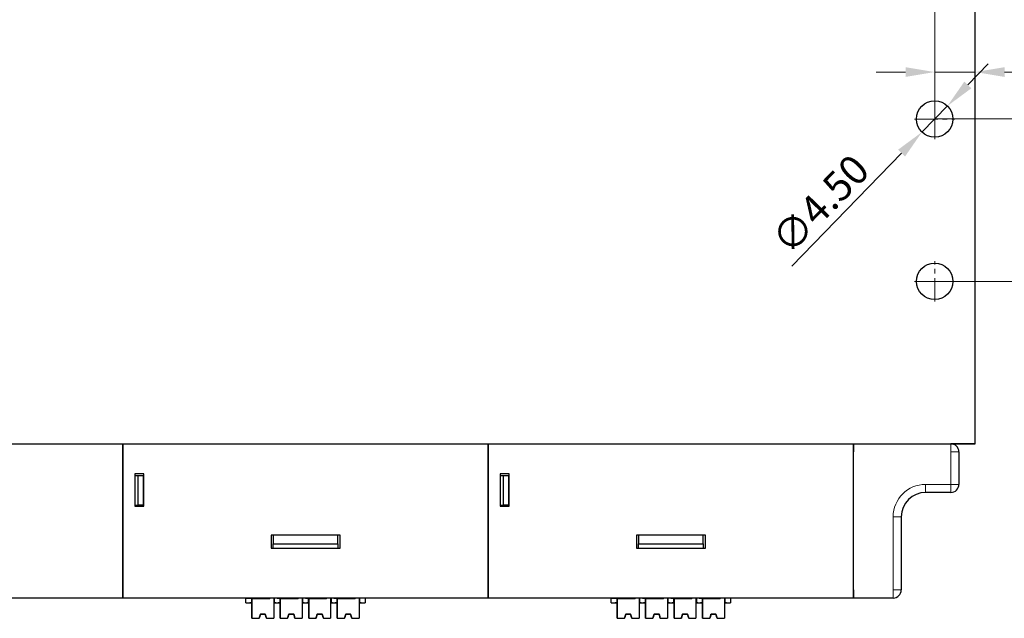
# Model space of a CAD drawing. Units: millimetres. Extents: x 6653 to 11272, y -4489 to -2911.
# Drawn here: x 7124 to 7246, y -4086 to -4012 of the extents above; entities that cross this region are included whole.
import ezdxf

# ---------------------------------------------------------------- set-up
doc = ezdxf.new("R2010")
doc.units = ezdxf.units.MM
doc.header["$MEASUREMENT"] = 0
doc.linetypes.add('CENTER', pattern=[2, 1.25, -0.25, 0.25, -0.25])
doc.layers.get('DEFPOINTS').update_dxf_attribs({"color": 252, "lineweight": 13})
doc.layers.add('11', color=7, linetype='Continuous', true_color=0xffffff)
doc.layers.add('12', color=7, linetype='Continuous', true_color=0xffffff)
doc.layers.add('center', color=1, linetype='CENTER', lineweight=9)
doc.layers.add('DIM', color=3, linetype='Continuous', lineweight=13)
doc.styles.get("Standard").update_dxf_attribs({"font": 'txt.shx', "bigfont": 'chineset.shx'})
doc.dimstyles.new('YanXiu', dxfattribs={"dimscale": 10, "dimtxt": 0.18, "dimasz": 0.18, "dimexe": 0.05, "dimexo": 0, "dimgap": 0.05, "dimtad": 1, "dimzin": 0, "dimdsep": 46, "dimtxsty": 'Standard', "dimcen": 0.05, "dimclrd": 256, "dimclre": 256, "dimclrt": 4, "dimazin": 0, "dimtfac": 1, "dimtmove": 0, "dimatfit": 3, "dimfxl": 0, "dimtolj": 1, "dimtzin": 0, "dimlwd": -1, "dimlwe": -1, "dimarcsym": 0})

# ---------------------------------------------------------------- blocks, each defined once
blk = doc.blocks.new('*D45')
at = {"layer": 'DEFPOINTS', "color": 0}
for p in [(7237.03, -4024.24), (7237.03, -4044.24), (7252.27, -4044.24)]:
    blk.add_point(p, dxfattribs=at)
at = {"layer": 'DIM'}
for p, q in [((7237.03, -4024.24), (7253.27, -4024.24)), ((7252.27, -4027.84), (7252.27, -4040.64)), ((7237.03, -4044.24), (7253.27, -4044.24))]:
    blk.add_line(p, q, dxfattribs=at)
for points in [[(7251.67, -4027.84), (7252.87, -4027.84), (7252.27, -4024.24)], [(7251.67, -4040.64), (7252.87, -4040.64), (7252.27, -4044.24)]]:
    blk.add_solid(points, dxfattribs=at)
at = {"layer": 'DIM', "color": 4, "insert": (7249.47, -4034.24), "char_height": 3.6, "attachment_point": 5, "rotation": 90}
blk.add_mtext('\\A1;20.00', dxfattribs=at)
blk = doc.blocks.new('*D46')
at = {"layer": 'DEFPOINTS', "color": 0}
for p in [(7242.03, -4018.46), (7242.03, -4018.46), (7237.03, -4024.24)]:
    blk.add_point(p, dxfattribs=at)
at = {"layer": 'DIM'}
for p, q in [((7237.03, -4024.24), (7237.03, -4017.46)), ((7242.03, -4018.46), (7242.03, -4017.46)), ((7233.43, -4018.46), (7229.83, -4018.46)), ((7237.03, -4018.46), (7242.03, -4018.46)), ((7245.63, -4018.46), (7260.83, -4018.46))]:
    blk.add_line(p, q, dxfattribs=at)
for points in [[(7233.43, -4017.86), (7233.43, -4019.06), (7237.03, -4018.46)], [(7245.63, -4017.86), (7245.63, -4019.06), (7242.03, -4018.46)]]:
    blk.add_solid(points, dxfattribs=at)
at = {"layer": 'DIM', "color": 4, "insert": (7255.03, -4015.66), "char_height": 3.6, "attachment_point": 5}
blk.add_mtext('\\A1;5.00', dxfattribs=at)
blk = doc.blocks.new('*D47')
at = {"layer": 'DEFPOINTS', "color": 0}
for p in [(7238.6, -4022.63), (7235.46, -4025.85)]:
    blk.add_point(p, dxfattribs=at)
at = {"layer": 'DIM'}
for p, q in [((7241.11, -4020.05), (7243.61, -4017.46)), ((7238.6, -4022.63), (7235.46, -4025.85)), ((7219.43, -4042.35), (7232.95, -4028.44))]:
    blk.add_line(p, q, dxfattribs=at)
for points in [[(7240.68, -4019.63), (7241.54, -4020.46), (7238.6, -4022.63)], [(7232.52, -4028.02), (7233.38, -4028.85), (7235.46, -4025.85)]]:
    blk.add_solid(points, dxfattribs=at)
at = {"layer": 'DIM', "color": 4, "insert": (7222.93, -4034.73), "char_height": 3.6, "attachment_point": 5, "rotation": 45.821}
blk.add_mtext('\\A1;∅4.50', dxfattribs=at)
blk = doc.blocks.new('*D48')
at = {"layer": 'DEFPOINTS', "color": 0}
for p in [(7237.03, -3969.82), (6796.03, -4024.24), (7237.03, -4024.24)]:
    blk.add_point(p, dxfattribs=at)
at = {"layer": 'DIM'}
for p, q in [((6796.03, -4024.24), (6796.03, -3968.82)), ((7237.03, -4024.24), (7237.03, -3968.82)), ((6799.63, -3969.82), (7233.43, -3969.82))]:
    blk.add_line(p, q, dxfattribs=at)
for points in [[(6799.63, -3969.22), (6799.63, -3970.42), (6796.03, -3969.82)], [(7233.43, -3969.22), (7233.43, -3970.42), (7237.03, -3969.82)]]:
    blk.add_solid(points, dxfattribs=at)
at = {"layer": 'DIM', "color": 4, "insert": (7016.53, -3967.02), "char_height": 3.6, "attachment_point": 5}
blk.add_mtext('\\A1;441.00', dxfattribs=at)

msp = doc.modelspace()

# ---------------------------------------------------------------- linework, layer by layer
at = {"layer": '11', "color": 7, "linetype": 'Continuous'}
for p, q in [((7242.029, -4064.241), (7242.029, -4004.241)), ((6957.019, -4064.241), (7242.029, -4064.241)), ((7137.019, -4065.241), (7137.019, -4064.241)), ((7137.019, -4064.241), (7137.019, -4065.241)), ((7137.019, -4065.241), (7137.019, -4080.089)), ((7137.019, -4080.089), (7137.019, -4065.241)), ((7182.019, -4065.241), (7182.019, -4064.241)), ((7182.019, -4064.241), (7182.019, -4065.241)), ((7182.019, -4065.241), (7182.019, -4080.089)), ((7182.019, -4080.089), (7182.019, -4065.241)), ((7227.019, -4065.241), (7227.019, -4064.241)), ((7227.019, -4064.241), (7239.01, -4064.241)), ((7227.019, -4064.241), (7227.019, -4065.241)), ((7227.019, -4082.241), (7227.019, -4065.241)), ((7227.019, -4080.089), (7227.019, -4065.241)), ((7242.029, -4064.241), (7239.006, -4064.241)), ((7240.01, -4065.241), (7240.01, -4069.241)), ((7139.619, -4067.947), (7138.519, -4067.947)), ((7138.519, -4067.947), (7138.519, -4071.947)), ((7138.519, -4068.147), (7138.919, -4068.147)), ((7138.919, -4068.147), (7139.519, -4068.147)), ((7138.919, -4071.791), (7138.919, -4068.147)), ((7139.519, -4068.147), (7139.519, -4071.791)), ((7139.619, -4071.947), (7139.619, -4067.947)), ((7184.619, -4067.947), (7183.519, -4067.947)), ((7183.519, -4067.947), (7183.519, -4071.947)), ((7183.519, -4068.147), (7183.919, -4068.147)), ((7183.919, -4068.147), (7184.519, -4068.147)), ((7183.919, -4071.791), (7183.919, -4068.147)), ((7184.519, -4068.147), (7184.519, -4071.791)), ((7184.619, -4071.947), (7184.619, -4067.947)), ((7239.01, -4070.241), (7235.91, -4070.241)), ((7138.519, -4071.791), (7138.919, -4071.791)), ((7138.519, -4071.947), (7139.619, -4071.947)), ((7139.519, -4071.791), (7138.919, -4071.791)), ((7183.519, -4071.791), (7183.919, -4071.791)), ((7183.519, -4071.947), (7184.619, -4071.947)), ((7184.519, -4071.791), (7183.919, -4071.791)), ((7232.91, -4073.241), (7232.91, -4082.241)), ((7155.276, -4075.489), (7155.276, -4077.089)), ((7163.776, -4075.489), (7155.276, -4075.489)), ((7155.526, -4075.489), (7155.526, -4076.589)), ((7163.526, -4076.589), (7163.526, -4075.489)), ((7163.776, -4077.089), (7163.776, -4075.489)), ((7200.276, -4075.489), (7200.276, -4077.089)), ((7208.776, -4075.489), (7200.276, -4075.489)), ((7200.526, -4075.489), (7200.526, -4076.589)), ((7208.526, -4076.589), (7208.526, -4075.489)), ((7208.776, -4077.089), (7208.776, -4075.489)), ((7155.276, -4077.089), (7163.776, -4077.089)), ((7155.526, -4076.589), (7163.526, -4076.589)), ((7155.526, -4077.089), (7155.526, -4076.589)), ((7163.526, -4076.589), (7163.526, -4077.089)), ((7200.276, -4077.089), (7208.776, -4077.089)), ((7200.526, -4076.589), (7208.526, -4076.589)), ((7200.526, -4077.089), (7200.526, -4076.589)), ((7208.526, -4076.589), (7208.526, -4077.089)), ((7137.019, -4080.089), (7137.019, -4080.072)), ((7137.019, -4080.072), (7137.019, -4080.089)), ((7137.019, -4082.241), (7137.019, -4080.089)), ((7137.019, -4080.089), (7137.019, -4082.241)), ((7182.019, -4080.089), (7182.019, -4080.072)), ((7182.019, -4080.072), (7182.019, -4080.089)), ((7182.019, -4082.241), (7182.019, -4080.089)), ((7182.019, -4080.089), (7182.019, -4082.241)), ((7227.019, -4080.089), (7227.019, -4080.072)), ((7227.019, -4082.241), (7227.019, -4080.089)), ((7137.019, -4082.241), (7137.019, -4083.241)), ((7137.019, -4083.241), (7137.019, -4082.241)), ((7182.019, -4082.241), (7182.019, -4083.241)), ((7182.019, -4083.241), (7182.019, -4082.241)), ((7227.019, -4083.241), (7227.019, -4082.241)), ((7227.019, -4082.241), (7227.019, -4083.241)), ((7227.019, -4083.241), (7002.019, -4083.241)), ((7152.169, -4083.241), (7152.169, -4083.241)), ((7152.169, -4083.241), (7152.871, -4083.241)), ((7152.169, -4083.841), (7152.169, -4083.241)), ((7152.871, -4083.241), (7153.292, -4083.241)), ((7152.871, -4083.241), (7152.871, -4083.841)), ((7152.921, -4084.142), (7152.921, -4083.241)), ((7152.921, -4083.342), (7152.921, -4083.241)), ((7155.121, -4083.34), (7152.921, -4083.341)), ((7152.921, -4083.341), (7152.922, -4085.741)), ((7152.921, -4083.341), (7152.921, -4083.342)), ((7155.121, -4083.34), (7155.121, -4083.241)), ((7155.121, -4083.34), (7155.121, -4083.241)), ((7155.621, -4083.241), (7155.622, -4085.74)), ((7155.671, -4083.241), (7155.671, -4083.84)), ((7155.671, -4083.841), (7155.671, -4083.241)), ((7156.017, -4083.241), (7156.017, -4083.241)), ((7156.017, -4083.241), (7156.371, -4083.241)), ((7156.371, -4083.241), (7156.792, -4083.241)), ((7156.371, -4083.241), (7156.371, -4083.841)), ((7156.421, -4083.342), (7156.421, -4083.241)), ((7156.421, -4084.142), (7156.421, -4083.241)), ((7158.621, -4083.34), (7156.421, -4083.341)), ((7156.421, -4083.341), (7156.422, -4085.741)), ((7156.421, -4083.341), (7156.421, -4083.342)), ((7158.621, -4083.34), (7158.621, -4083.241)), ((7158.621, -4083.34), (7158.621, -4083.241)), ((7159.121, -4083.241), (7159.122, -4085.74)), ((7159.171, -4083.241), (7159.171, -4083.84)), ((7159.171, -4083.841), (7159.171, -4083.241)), ((7159.517, -4083.241), (7159.517, -4083.241)), ((7159.517, -4083.241), (7159.871, -4083.241)), ((7159.871, -4083.241), (7159.871, -4083.841)), ((7159.871, -4083.241), (7160.292, -4083.241)), ((7159.921, -4084.142), (7159.921, -4083.241)), ((7159.921, -4083.342), (7159.921, -4083.241)), ((7162.121, -4083.34), (7159.921, -4083.341)), ((7159.921, -4083.341), (7159.922, -4085.741)), ((7159.921, -4083.341), (7159.921, -4083.342)), ((7162.121, -4083.34), (7162.121, -4083.241)), ((7162.121, -4083.34), (7162.121, -4083.241)), ((7162.621, -4083.241), (7162.622, -4085.74)), ((7162.671, -4083.841), (7162.671, -4083.241)), ((7162.671, -4083.241), (7162.671, -4083.84)), ((7163.017, -4083.241), (7163.371, -4083.241)), ((7163.017, -4083.241), (7163.017, -4083.241)), ((7163.371, -4083.241), (7163.371, -4083.841)), ((7163.371, -4083.241), (7163.792, -4083.241)), ((7163.421, -4083.342), (7163.421, -4083.241)), ((7163.421, -4084.142), (7163.421, -4083.241)), ((7165.621, -4083.34), (7163.421, -4083.341)), ((7163.421, -4083.341), (7163.422, -4085.741)), ((7163.421, -4083.341), (7163.421, -4083.342)), ((7165.621, -4083.34), (7165.621, -4083.241)), ((7165.621, -4083.34), (7165.621, -4083.241)), ((7166.121, -4083.241), (7166.122, -4085.74)), ((7166.171, -4083.241), (7166.171, -4083.84)), ((7166.171, -4083.841), (7166.171, -4083.241)), ((7166.869, -4083.241), (7166.869, -4083.84)), ((7197.169, -4083.241), (7197.169, -4083.241)), ((7197.169, -4083.241), (7197.871, -4083.241)), ((7197.169, -4083.841), (7197.169, -4083.241)), ((7197.871, -4083.241), (7198.292, -4083.241)), ((7197.871, -4083.241), (7197.871, -4083.841)), ((7197.921, -4084.142), (7197.921, -4083.241)), ((7197.921, -4083.342), (7197.921, -4083.241)), ((7200.121, -4083.34), (7197.921, -4083.341)), ((7197.921, -4083.341), (7197.922, -4085.741)), ((7197.921, -4083.341), (7197.921, -4083.342)), ((7200.121, -4083.34), (7200.121, -4083.241)), ((7200.121, -4083.34), (7200.121, -4083.241)), ((7200.621, -4083.241), (7200.622, -4085.74)), ((7200.671, -4083.241), (7200.671, -4083.84)), ((7200.671, -4083.841), (7200.671, -4083.241)), ((7201.017, -4083.241), (7201.017, -4083.241)), ((7201.017, -4083.241), (7201.371, -4083.241)), ((7201.371, -4083.241), (7201.792, -4083.241)), ((7201.371, -4083.241), (7201.371, -4083.841)), ((7201.421, -4083.342), (7201.421, -4083.241)), ((7201.421, -4084.142), (7201.421, -4083.241)), ((7203.621, -4083.34), (7201.421, -4083.341)), ((7201.421, -4083.341), (7201.422, -4085.741)), ((7201.421, -4083.341), (7201.421, -4083.342)), ((7203.621, -4083.34), (7203.621, -4083.241)), ((7203.621, -4083.34), (7203.621, -4083.241)), ((7204.121, -4083.241), (7204.122, -4085.74)), ((7204.171, -4083.241), (7204.171, -4083.84)), ((7204.171, -4083.841), (7204.171, -4083.241)), ((7204.517, -4083.241), (7204.517, -4083.241)), ((7204.517, -4083.241), (7204.871, -4083.241)), ((7204.871, -4083.241), (7204.871, -4083.841)), ((7204.871, -4083.241), (7205.292, -4083.241)), ((7204.921, -4084.142), (7204.921, -4083.241)), ((7204.921, -4083.342), (7204.921, -4083.241)), ((7207.121, -4083.34), (7204.921, -4083.341)), ((7204.921, -4083.341), (7204.922, -4085.741)), ((7204.921, -4083.341), (7204.921, -4083.342)), ((7207.121, -4083.34), (7207.121, -4083.241)), ((7207.121, -4083.34), (7207.121, -4083.241)), ((7207.621, -4083.241), (7207.622, -4085.74)), ((7207.671, -4083.841), (7207.671, -4083.241)), ((7207.671, -4083.241), (7207.671, -4083.84)), ((7208.017, -4083.241), (7208.371, -4083.241)), ((7208.017, -4083.241), (7208.017, -4083.241)), ((7208.371, -4083.241), (7208.371, -4083.841)), ((7208.371, -4083.241), (7208.792, -4083.241)), ((7208.421, -4083.342), (7208.421, -4083.241)), ((7208.421, -4084.142), (7208.421, -4083.241)), ((7210.621, -4083.34), (7208.421, -4083.341)), ((7208.421, -4083.341), (7208.422, -4085.741)), ((7208.421, -4083.341), (7208.421, -4083.342)), ((7210.621, -4083.34), (7210.621, -4083.241)), ((7210.621, -4083.34), (7210.621, -4083.241)), ((7211.121, -4083.241), (7211.122, -4085.74)), ((7211.171, -4083.241), (7211.171, -4083.84)), ((7211.171, -4083.841), (7211.171, -4083.241)), ((7211.869, -4083.241), (7211.869, -4083.84)), ((7231.91, -4083.241), (7227.019, -4083.241)), ((7152.169, -4083.841), (7152.871, -4083.841)), ((7152.169, -4083.841), (7152.169, -4083.843)), ((7152.169, -4083.843), (7152.82, -4083.843)), ((7152.82, -4083.842), (7152.82, -4083.843)), ((7152.871, -4083.842), (7152.871, -4083.841)), ((7152.921, -4083.842), (7152.871, -4083.842)), ((7152.921, -4084.542), (7152.921, -4084.142)), ((7152.922, -4085.742), (7152.921, -4084.542)), ((7155.671, -4083.841), (7155.621, -4083.841)), ((7155.671, -4083.84), (7156.017, -4083.84)), ((7155.671, -4083.84), (7155.671, -4083.841)), ((7155.722, -4083.842), (7155.722, -4083.841)), ((7155.722, -4083.842), (7156.017, -4083.842)), ((7156.017, -4083.841), (7156.017, -4083.84)), ((7156.017, -4083.841), (7156.371, -4083.841)), ((7156.017, -4083.841), (7156.017, -4083.843)), ((7156.017, -4083.843), (7156.32, -4083.843)), ((7156.32, -4083.842), (7156.32, -4083.843)), ((7156.371, -4083.842), (7156.371, -4083.841)), ((7156.421, -4083.842), (7156.371, -4083.842)), ((7156.421, -4084.542), (7156.421, -4084.142)), ((7156.422, -4085.742), (7156.421, -4084.542)), ((7159.171, -4083.841), (7159.121, -4083.841)), ((7159.171, -4083.84), (7159.171, -4083.841)), ((7159.171, -4083.84), (7159.517, -4083.84)), ((7159.222, -4083.842), (7159.222, -4083.841)), ((7159.222, -4083.842), (7159.517, -4083.842)), ((7159.517, -4083.841), (7159.517, -4083.84)), ((7159.517, -4083.841), (7159.871, -4083.841)), ((7159.517, -4083.841), (7159.517, -4083.843)), ((7159.517, -4083.843), (7159.82, -4083.843)), ((7159.82, -4083.842), (7159.82, -4083.843)), ((7159.871, -4083.842), (7159.871, -4083.841)), ((7159.921, -4083.842), (7159.871, -4083.842)), ((7159.921, -4084.542), (7159.921, -4084.142)), ((7159.922, -4085.742), (7159.921, -4084.542)), ((7162.671, -4083.841), (7162.621, -4083.841)), ((7162.671, -4083.84), (7162.671, -4083.841)), ((7162.671, -4083.84), (7163.017, -4083.84)), ((7162.722, -4083.842), (7162.722, -4083.841)), ((7162.722, -4083.842), (7163.017, -4083.842)), ((7163.017, -4083.841), (7163.017, -4083.84)), ((7163.017, -4083.841), (7163.371, -4083.841)), ((7163.017, -4083.841), (7163.017, -4083.843)), ((7163.017, -4083.843), (7163.32, -4083.843)), ((7163.32, -4083.842), (7163.32, -4083.843)), ((7163.371, -4083.842), (7163.371, -4083.841)), ((7163.421, -4083.842), (7163.371, -4083.842)), ((7163.421, -4084.542), (7163.421, -4084.142)), ((7163.422, -4085.742), (7163.421, -4084.542)), ((7166.171, -4083.841), (7166.121, -4083.841)), ((7166.171, -4083.84), (7166.171, -4083.841)), ((7166.171, -4083.84), (7166.869, -4083.84)), ((7166.222, -4083.842), (7166.222, -4083.841)), ((7166.222, -4083.842), (7166.869, -4083.842)), ((7166.869, -4083.84), (7166.869, -4083.842)), ((7197.169, -4083.841), (7197.871, -4083.841)), ((7197.169, -4083.841), (7197.169, -4083.843)), ((7197.169, -4083.843), (7197.82, -4083.843)), ((7197.82, -4083.842), (7197.82, -4083.843)), ((7197.871, -4083.842), (7197.871, -4083.841)), ((7197.921, -4083.842), (7197.871, -4083.842)), ((7197.921, -4084.542), (7197.921, -4084.142)), ((7197.922, -4085.742), (7197.921, -4084.542)), ((7200.671, -4083.841), (7200.621, -4083.841)), ((7200.671, -4083.84), (7201.017, -4083.84)), ((7200.671, -4083.84), (7200.671, -4083.841)), ((7200.722, -4083.842), (7200.722, -4083.841)), ((7200.722, -4083.842), (7201.017, -4083.842)), ((7201.017, -4083.841), (7201.017, -4083.84)), ((7201.017, -4083.841), (7201.371, -4083.841)), ((7201.017, -4083.841), (7201.017, -4083.843)), ((7201.017, -4083.843), (7201.32, -4083.843)), ((7201.32, -4083.842), (7201.32, -4083.843)), ((7201.371, -4083.842), (7201.371, -4083.841)), ((7201.421, -4083.842), (7201.371, -4083.842)), ((7201.421, -4084.542), (7201.421, -4084.142)), ((7201.422, -4085.742), (7201.421, -4084.542)), ((7204.171, -4083.841), (7204.121, -4083.841)), ((7204.171, -4083.84), (7204.171, -4083.841)), ((7204.171, -4083.84), (7204.517, -4083.84)), ((7204.222, -4083.842), (7204.222, -4083.841)), ((7204.222, -4083.842), (7204.517, -4083.842)), ((7204.517, -4083.841), (7204.517, -4083.84)), ((7204.517, -4083.841), (7204.871, -4083.841)), ((7204.517, -4083.841), (7204.517, -4083.843)), ((7204.517, -4083.843), (7204.82, -4083.843)), ((7204.82, -4083.842), (7204.82, -4083.843)), ((7204.871, -4083.842), (7204.871, -4083.841)), ((7204.921, -4083.842), (7204.871, -4083.842)), ((7204.921, -4084.542), (7204.921, -4084.142)), ((7204.922, -4085.742), (7204.921, -4084.542)), ((7207.671, -4083.841), (7207.621, -4083.841)), ((7207.671, -4083.84), (7207.671, -4083.841)), ((7207.671, -4083.84), (7208.017, -4083.84)), ((7207.722, -4083.842), (7207.722, -4083.841)), ((7207.722, -4083.842), (7208.017, -4083.842)), ((7208.017, -4083.841), (7208.017, -4083.84)), ((7208.017, -4083.841), (7208.371, -4083.841)), ((7208.017, -4083.841), (7208.017, -4083.843)), ((7208.017, -4083.843), (7208.32, -4083.843)), ((7208.32, -4083.842), (7208.32, -4083.843)), ((7208.371, -4083.842), (7208.371, -4083.841)), ((7208.421, -4083.842), (7208.371, -4083.842)), ((7208.421, -4084.542), (7208.421, -4084.142)), ((7208.422, -4085.742), (7208.421, -4084.542)), ((7211.171, -4083.841), (7211.121, -4083.841)), ((7211.171, -4083.84), (7211.171, -4083.841)), ((7211.171, -4083.84), (7211.869, -4083.84)), ((7211.222, -4083.842), (7211.222, -4083.841)), ((7211.222, -4083.842), (7211.869, -4083.842)), ((7211.869, -4083.84), (7211.869, -4083.842)), ((7152.922, -4085.241), (7152.922, -4085.242)), ((7152.922, -4085.741), (7152.922, -4085.241)), ((7152.922, -4085.242), (7152.922, -4085.742)), ((7152.922, -4085.741), (7153.822, -4085.741)), ((7152.922, -4085.742), (7153.803, -4085.741)), ((7152.922, -4085.741), (7153.803, -4085.741)), ((7152.922, -4085.741), (7152.922, -4085.741)), ((7152.922, -4085.742), (7153.822, -4085.742)), ((7152.922, -4085.742), (7152.922, -4085.742)), ((7153.972, -4085.241), (7153.822, -4085.741)), ((7153.822, -4085.742), (7153.972, -4085.242)), ((7153.822, -4085.741), (7153.822, -4085.742)), ((7153.822, -4085.741), (7153.822, -4085.741)), ((7153.972, -4085.242), (7153.972, -4085.241)), ((7153.972, -4085.241), (7154.572, -4085.241)), ((7153.972, -4085.242), (7154.572, -4085.241)), ((7153.972, -4085.241), (7153.972, -4085.241)), ((7154.572, -4085.241), (7154.572, -4085.241)), ((7154.722, -4085.741), (7154.572, -4085.241)), ((7154.572, -4085.241), (7154.572, -4085.241)), ((7154.572, -4085.241), (7154.722, -4085.741)), ((7154.722, -4085.741), (7155.622, -4085.74)), ((7154.722, -4085.741), (7154.722, -4085.741)), ((7154.722, -4085.741), (7155.622, -4085.741)), ((7154.722, -4085.741), (7154.722, -4085.741)), ((7154.741, -4085.741), (7155.622, -4085.74)), ((7154.741, -4085.741), (7155.622, -4085.741)), ((7155.622, -4085.741), (7155.622, -4085.74)), ((7155.622, -4085.74), (7155.622, -4085.74)), ((7155.622, -4085.741), (7155.622, -4085.741)), ((7156.422, -4085.241), (7156.422, -4085.242)), ((7156.422, -4085.741), (7156.422, -4085.241)), ((7156.422, -4085.242), (7156.422, -4085.742)), ((7156.422, -4085.741), (7157.322, -4085.741)), ((7156.422, -4085.741), (7157.303, -4085.741)), ((7156.422, -4085.742), (7157.303, -4085.741)), ((7156.422, -4085.741), (7156.422, -4085.741)), ((7156.422, -4085.742), (7157.322, -4085.742)), ((7156.422, -4085.742), (7156.422, -4085.742)), ((7157.472, -4085.241), (7157.322, -4085.741)), ((7157.322, -4085.742), (7157.472, -4085.242)), ((7157.322, -4085.741), (7157.322, -4085.742)), ((7157.322, -4085.741), (7157.322, -4085.741)), ((7157.472, -4085.242), (7158.072, -4085.241)), ((7157.472, -4085.242), (7157.472, -4085.241)), ((7157.472, -4085.241), (7158.072, -4085.241)), ((7157.472, -4085.241), (7157.472, -4085.241)), ((7158.072, -4085.241), (7158.072, -4085.241)), ((7158.072, -4085.241), (7158.072, -4085.241)), ((7158.222, -4085.741), (7158.072, -4085.241)), ((7158.072, -4085.241), (7158.222, -4085.741)), ((7158.222, -4085.741), (7159.122, -4085.74)), ((7158.222, -4085.741), (7158.222, -4085.741)), ((7158.222, -4085.741), (7159.122, -4085.741)), ((7158.222, -4085.741), (7158.222, -4085.741)), ((7158.241, -4085.741), (7159.122, -4085.74)), ((7158.241, -4085.741), (7159.122, -4085.741)), ((7159.122, -4085.74), (7159.122, -4085.74)), ((7159.122, -4085.741), (7159.122, -4085.74)), ((7159.122, -4085.741), (7159.122, -4085.741)), ((7159.922, -4085.241), (7159.922, -4085.242)), ((7159.922, -4085.741), (7159.922, -4085.241)), ((7159.922, -4085.242), (7159.922, -4085.742)), ((7159.922, -4085.742), (7160.803, -4085.741)), ((7159.922, -4085.741), (7159.922, -4085.741)), ((7159.922, -4085.741), (7160.822, -4085.741)), ((7159.922, -4085.741), (7160.803, -4085.741)), ((7159.922, -4085.742), (7160.822, -4085.742)), ((7159.922, -4085.742), (7159.922, -4085.742)), ((7160.972, -4085.241), (7160.822, -4085.741)), ((7160.822, -4085.742), (7160.972, -4085.242)), ((7160.822, -4085.741), (7160.822, -4085.741)), ((7160.822, -4085.741), (7160.822, -4085.742)), ((7160.972, -4085.241), (7160.972, -4085.241)), ((7160.972, -4085.241), (7161.572, -4085.241)), ((7160.972, -4085.242), (7161.572, -4085.241)), ((7160.972, -4085.242), (7160.972, -4085.241)), ((7161.572, -4085.241), (7161.572, -4085.241)), ((7161.572, -4085.241), (7161.572, -4085.241)), ((7161.722, -4085.741), (7161.572, -4085.241)), ((7161.572, -4085.241), (7161.722, -4085.741)), ((7161.722, -4085.741), (7162.622, -4085.74)), ((7161.722, -4085.741), (7161.722, -4085.741)), ((7161.722, -4085.741), (7161.722, -4085.741)), ((7161.722, -4085.741), (7162.622, -4085.741)), ((7161.741, -4085.741), (7162.622, -4085.74)), ((7161.741, -4085.741), (7162.622, -4085.741)), ((7162.622, -4085.74), (7162.622, -4085.74)), ((7162.622, -4085.741), (7162.622, -4085.74)), ((7162.622, -4085.741), (7162.622, -4085.741)), ((7163.422, -4085.741), (7163.422, -4085.241)), ((7163.422, -4085.241), (7163.422, -4085.242)), ((7163.422, -4085.242), (7163.422, -4085.742)), ((7163.422, -4085.741), (7164.322, -4085.741)), ((7163.422, -4085.741), (7164.303, -4085.741)), ((7163.422, -4085.742), (7164.303, -4085.741)), ((7163.422, -4085.741), (7163.422, -4085.741)), ((7163.422, -4085.742), (7163.422, -4085.742)), ((7163.422, -4085.742), (7164.322, -4085.742)), ((7164.472, -4085.241), (7164.322, -4085.741)), ((7164.322, -4085.742), (7164.472, -4085.242)), ((7164.322, -4085.741), (7164.322, -4085.742)), ((7164.322, -4085.741), (7164.322, -4085.741)), ((7164.472, -4085.242), (7165.072, -4085.241)), ((7164.472, -4085.242), (7164.472, -4085.241)), ((7164.472, -4085.241), (7165.072, -4085.241)), ((7164.472, -4085.241), (7164.472, -4085.241)), ((7165.072, -4085.241), (7165.072, -4085.241)), ((7165.222, -4085.741), (7165.072, -4085.241)), ((7165.072, -4085.241), (7165.222, -4085.741)), ((7165.072, -4085.241), (7165.072, -4085.241)), ((7165.222, -4085.741), (7166.122, -4085.74)), ((7165.222, -4085.741), (7166.122, -4085.741)), ((7165.222, -4085.741), (7165.222, -4085.741)), ((7165.222, -4085.741), (7165.222, -4085.741)), ((7165.241, -4085.741), (7166.122, -4085.74)), ((7165.241, -4085.741), (7166.122, -4085.741)), ((7166.122, -4085.74), (7166.122, -4085.74)), ((7166.122, -4085.741), (7166.122, -4085.74)), ((7166.122, -4085.741), (7166.122, -4085.741)), ((7197.922, -4085.241), (7197.922, -4085.242)), ((7197.922, -4085.741), (7197.922, -4085.241)), ((7197.922, -4085.242), (7197.922, -4085.742)), ((7197.922, -4085.741), (7198.822, -4085.741)), ((7197.922, -4085.742), (7198.803, -4085.741)), ((7197.922, -4085.741), (7198.803, -4085.741)), ((7197.922, -4085.741), (7197.922, -4085.741)), ((7197.922, -4085.742), (7198.822, -4085.742)), ((7197.922, -4085.742), (7197.922, -4085.742)), ((7198.972, -4085.241), (7198.822, -4085.741)), ((7198.822, -4085.742), (7198.972, -4085.242)), ((7198.822, -4085.741), (7198.822, -4085.742)), ((7198.822, -4085.741), (7198.822, -4085.741)), ((7198.972, -4085.242), (7198.972, -4085.241)), ((7198.972, -4085.241), (7199.572, -4085.241)), ((7198.972, -4085.242), (7199.572, -4085.241)), ((7198.972, -4085.241), (7198.972, -4085.241)), ((7199.572, -4085.241), (7199.572, -4085.241)), ((7199.722, -4085.741), (7199.572, -4085.241)), ((7199.572, -4085.241), (7199.572, -4085.241)), ((7199.572, -4085.241), (7199.722, -4085.741)), ((7199.722, -4085.741), (7200.622, -4085.74)), ((7199.722, -4085.741), (7199.722, -4085.741)), ((7199.722, -4085.741), (7200.622, -4085.741)), ((7199.722, -4085.741), (7199.722, -4085.741)), ((7199.741, -4085.741), (7200.622, -4085.74)), ((7199.741, -4085.741), (7200.622, -4085.741)), ((7200.622, -4085.741), (7200.622, -4085.74)), ((7200.622, -4085.74), (7200.622, -4085.74)), ((7200.622, -4085.741), (7200.622, -4085.741)), ((7201.422, -4085.241), (7201.422, -4085.242)), ((7201.422, -4085.741), (7201.422, -4085.241)), ((7201.422, -4085.242), (7201.422, -4085.742)), ((7201.422, -4085.741), (7202.322, -4085.741)), ((7201.422, -4085.741), (7202.303, -4085.741)), ((7201.422, -4085.742), (7202.303, -4085.741)), ((7201.422, -4085.741), (7201.422, -4085.741)), ((7201.422, -4085.742), (7202.322, -4085.742)), ((7201.422, -4085.742), (7201.422, -4085.742)), ((7202.472, -4085.241), (7202.322, -4085.741)), ((7202.322, -4085.742), (7202.472, -4085.242)), ((7202.322, -4085.741), (7202.322, -4085.742)), ((7202.322, -4085.741), (7202.322, -4085.741)), ((7202.472, -4085.242), (7203.072, -4085.241)), ((7202.472, -4085.242), (7202.472, -4085.241)), ((7202.472, -4085.241), (7203.072, -4085.241)), ((7202.472, -4085.241), (7202.472, -4085.241)), ((7203.072, -4085.241), (7203.072, -4085.241)), ((7203.072, -4085.241), (7203.072, -4085.241)), ((7203.222, -4085.741), (7203.072, -4085.241)), ((7203.072, -4085.241), (7203.222, -4085.741)), ((7203.222, -4085.741), (7204.122, -4085.74)), ((7203.222, -4085.741), (7203.222, -4085.741)), ((7203.222, -4085.741), (7204.122, -4085.741)), ((7203.222, -4085.741), (7203.222, -4085.741)), ((7203.241, -4085.741), (7204.122, -4085.74)), ((7203.241, -4085.741), (7204.122, -4085.741)), ((7204.122, -4085.74), (7204.122, -4085.74)), ((7204.122, -4085.741), (7204.122, -4085.74)), ((7204.122, -4085.741), (7204.122, -4085.741)), ((7204.922, -4085.241), (7204.922, -4085.242)), ((7204.922, -4085.741), (7204.922, -4085.241)), ((7204.922, -4085.242), (7204.922, -4085.742)), ((7204.922, -4085.742), (7205.803, -4085.741)), ((7204.922, -4085.741), (7204.922, -4085.741)), ((7204.922, -4085.741), (7205.822, -4085.741)), ((7204.922, -4085.741), (7205.803, -4085.741)), ((7204.922, -4085.742), (7205.822, -4085.742)), ((7204.922, -4085.742), (7204.922, -4085.742)), ((7205.972, -4085.241), (7205.822, -4085.741)), ((7205.822, -4085.742), (7205.972, -4085.242)), ((7205.822, -4085.741), (7205.822, -4085.741)), ((7205.822, -4085.741), (7205.822, -4085.742)), ((7205.972, -4085.241), (7205.972, -4085.241)), ((7205.972, -4085.241), (7206.572, -4085.241)), ((7205.972, -4085.242), (7206.572, -4085.241)), ((7205.972, -4085.242), (7205.972, -4085.241)), ((7206.572, -4085.241), (7206.572, -4085.241)), ((7206.572, -4085.241), (7206.572, -4085.241)), ((7206.722, -4085.741), (7206.572, -4085.241)), ((7206.572, -4085.241), (7206.722, -4085.741)), ((7206.722, -4085.741), (7207.622, -4085.74)), ((7206.722, -4085.741), (7206.722, -4085.741)), ((7206.722, -4085.741), (7206.722, -4085.741)), ((7206.722, -4085.741), (7207.622, -4085.741)), ((7206.741, -4085.741), (7207.622, -4085.74)), ((7206.741, -4085.741), (7207.622, -4085.741)), ((7207.622, -4085.74), (7207.622, -4085.74)), ((7207.622, -4085.741), (7207.622, -4085.74)), ((7207.622, -4085.741), (7207.622, -4085.741)), ((7208.422, -4085.741), (7208.422, -4085.241)), ((7208.422, -4085.241), (7208.422, -4085.242)), ((7208.422, -4085.242), (7208.422, -4085.742)), ((7208.422, -4085.741), (7209.322, -4085.741)), ((7208.422, -4085.741), (7209.303, -4085.741)), ((7208.422, -4085.742), (7209.303, -4085.741)), ((7208.422, -4085.741), (7208.422, -4085.741)), ((7208.422, -4085.742), (7208.422, -4085.742)), ((7208.422, -4085.742), (7209.322, -4085.742)), ((7209.472, -4085.241), (7209.322, -4085.741)), ((7209.322, -4085.742), (7209.472, -4085.242)), ((7209.322, -4085.741), (7209.322, -4085.742)), ((7209.322, -4085.741), (7209.322, -4085.741)), ((7209.472, -4085.242), (7210.072, -4085.241)), ((7209.472, -4085.242), (7209.472, -4085.241)), ((7209.472, -4085.241), (7210.072, -4085.241)), ((7209.472, -4085.241), (7209.472, -4085.241)), ((7210.072, -4085.241), (7210.072, -4085.241)), ((7210.222, -4085.741), (7210.072, -4085.241)), ((7210.072, -4085.241), (7210.222, -4085.741)), ((7210.072, -4085.241), (7210.072, -4085.241)), ((7210.222, -4085.741), (7211.122, -4085.74)), ((7210.222, -4085.741), (7211.122, -4085.741)), ((7210.222, -4085.741), (7210.222, -4085.741)), ((7210.222, -4085.741), (7210.222, -4085.741)), ((7210.241, -4085.741), (7211.122, -4085.74)), ((7210.241, -4085.741), (7211.122, -4085.741)), ((7211.122, -4085.74), (7211.122, -4085.74)), ((7211.122, -4085.741), (7211.122, -4085.74)), ((7211.122, -4085.741), (7211.122, -4085.741))]:
    msp.add_line(p, q, dxfattribs=at)
at = {"layer": '11', "color": 7, "linetype": 'Continuous', "lineweight": 5}
for p, q in [((7239.01, -4065.241), (7239.01, -4064.241)), ((7240.01, -4065.241), (7239.01, -4065.241)), ((7239.01, -4069.241), (7239.01, -4065.241)), ((7235.91, -4069.241), (7235.91, -4070.241)), ((7235.91, -4069.241), (7239.01, -4069.241)), ((7239.01, -4070.241), (7239.01, -4069.241)), ((7240.01, -4069.241), (7239.01, -4069.241)), ((7231.91, -4073.241), (7232.91, -4073.241)), ((7231.91, -4082.241), (7231.91, -4073.241)), ((7231.91, -4082.241), (7232.91, -4082.241)), ((7231.91, -4083.241), (7231.91, -4082.241)), ((7154.272, -4085.241), (7154.272, -4085.241)), ((7157.772, -4085.241), (7157.772, -4085.241)), ((7161.272, -4085.241), (7161.272, -4085.241)), ((7164.772, -4085.241), (7164.772, -4085.241)), ((7199.272, -4085.241), (7199.272, -4085.241)), ((7202.772, -4085.241), (7202.772, -4085.241)), ((7206.272, -4085.241), (7206.272, -4085.241)), ((7209.772, -4085.241), (7209.772, -4085.241))]:
    msp.add_line(p, q, dxfattribs=at)
at = {"layer": '11', "color": 7, "linetype": 'Continuous'}
for centre, radius, start, end in [((7239.01, -4065.241), 1, 0, 90), ((7235.91, -4073.241), 3, 90, 180), ((7239.01, -4069.241), 1, 270, 0), ((7231.91, -4082.241), 1, 270, 0)]:
    msp.add_arc(centre, radius, start, end, dxfattribs=at)
at = {"layer": '11', "color": 7, "linetype": 'Continuous', "lineweight": 5, "extrusion": (0, 0, -1)}
msp.add_arc((-7235.91, -4073.241), 4, 0, 90, dxfattribs=at)
at = {"layer": '11', "color": 7, "linetype": 'Continuous'}
for centre, major_axis, ratio, start_param, end_param in [((7156.441, -4083.842), (3.77, 0.001), 0.0003294, 2.775371, 3.4238397), ((7152.101, -4083.843), (3.77, 0.001), 0.0003294, 6.000938, 6.6494068), ((7159.941, -4083.842), (3.77, 0.001), 0.0003294, 2.775371, 3.4238397), ((7155.601, -4083.843), (3.77, 0.001), 0.0003294, 6.000938, 6.6494068), ((7163.441, -4083.842), (3.77, 0.001), 0.0003294, 2.775371, 3.4238397), ((7159.101, -4083.843), (3.77, 0.001), 0.0003294, 6.000938, 6.6494068), ((7166.941, -4083.842), (3.77, 0.001), 0.0003294, 2.775371, 3.4238397), ((7162.601, -4083.843), (3.77, 0.001), 0.0003294, 6.000938, 6.6494068), ((7201.441, -4083.842), (3.77, 0.001), 0.0003294, 2.775371, 3.4238397), ((7197.101, -4083.843), (3.77, 0.001), 0.0003294, 6.000938, 6.6494068), ((7204.941, -4083.842), (3.77, 0.001), 0.0003294, 2.775371, 3.4238397), ((7200.601, -4083.843), (3.77, 0.001), 0.0003294, 6.000938, 6.6494068), ((7208.441, -4083.842), (3.77, 0.001), 0.0003294, 2.775371, 3.4238397), ((7204.101, -4083.843), (3.77, 0.001), 0.0003294, 6.000938, 6.6494068), ((7211.941, -4083.842), (3.77, 0.001), 0.0003294, 2.775371, 3.4238397), ((7207.601, -4083.843), (3.77, 0.001), 0.0003294, 6.000938, 6.6494068), ((7154.272, -4085.741), (0.65, 0), 0.0003294, 3.9062747, 3.9477067), ((7154.272, -4085.741), (0.65, 0), 0.0003294, 2.3354784, 2.3769104), ((7154.271, -4084.241), (0.649, 2.167), 0.0000272, 3.9476078, 4.2325544), ((7154.271, -4084.241), (0.649, 2.167), 0.0000272, 2.0504422, 2.3353921), ((7154.272, -4085.241), (0.65, 0), 0.0003294, 1.5707962, 2.0505231), ((7154.272, -4085.241), (0.65, 0), 0.0003294, 4.2326602, 4.7123889), ((7154.272, -4085.241), (0.65, 0), 0.0003294, 1.0910676, 1.5707962), ((7154.272, -4085.241), (0.65, 0), 0.0003294, 4.7123904, 5.1921175), ((7154.271, -4084.241), (0.651, -2.167), 0.0000272, 0.8061973, 1.0911444), ((7154.271, -4084.241), (0.651, -2.166), 0.0000272, 5.1922172, 5.4771666), ((7154.272, -4085.741), (0.65, 0), 0.0003294, 5.477071, 5.518503), ((7154.272, -4085.741), (0.65, 0), 0.0003294, 0.7646821, 0.806114), ((7157.772, -4085.741), (0.65, 0), 0.0003294, 3.9062747, 3.9477067), ((7157.772, -4085.741), (0.65, 0), 0.0003294, 2.3354784, 2.3769104), ((7157.771, -4084.241), (0.649, 2.167), 0.0000272, 3.9476078, 4.2325544), ((7157.771, -4084.241), (0.649, 2.167), 0.0000272, 2.0504422, 2.3353921), ((7157.772, -4085.241), (0.65, 0), 0.0003294, 1.5707962, 2.0505231), ((7157.772, -4085.241), (0.65, 0), 0.0003294, 4.2326602, 4.7123889), ((7157.772, -4085.241), (0.65, 0), 0.0003294, 1.0910676, 1.5707962), ((7157.772, -4085.241), (0.65, 0), 0.0003294, 4.7123904, 5.1921175), ((7157.771, -4084.241), (0.651, -2.166), 0.0000272, 5.1922172, 5.4771666), ((7157.771, -4084.241), (0.651, -2.167), 0.0000272, 0.8061973, 1.0911444), ((7157.772, -4085.741), (0.65, 0), 0.0003294, 5.477071, 5.518503), ((7157.772, -4085.741), (0.65, 0), 0.0003294, 0.7646821, 0.806114), ((7161.272, -4085.741), (0.65, 0), 0.0003294, 3.9062747, 3.9477067), ((7161.272, -4085.741), (0.65, 0), 0.0003294, 2.3354784, 2.3769104), ((7161.271, -4084.241), (0.649, 2.167), 0.0000272, 3.947611, 4.2325603), ((7161.271, -4084.241), (0.649, 2.167), 0.0000272, 2.0504422, 2.3353921), ((7161.272, -4085.241), (0.65, 0), 0.0003294, 1.5707962, 2.0505231), ((7161.272, -4085.241), (0.65, 0), 0.0003294, 4.2326602, 4.7123889), ((7161.272, -4085.241), (0.65, 0), 0.0003294, 1.0910676, 1.5707962), ((7161.272, -4085.241), (0.65, 0), 0.0003294, 4.7123904, 5.1921175), ((7161.271, -4084.241), (0.651, -2.167), 0.0000272, 0.806198, 1.0911459), ((7161.271, -4084.241), (0.651, -2.166), 0.0000272, 5.1922063, 5.4771609), ((7161.272, -4085.741), (0.65, 0), 0.0003294, 5.477071, 5.518503), ((7161.272, -4085.741), (0.65, 0), 0.0003294, 0.7646821, 0.806114), ((7164.772, -4085.741), (0.65, 0), 0.0003294, 3.9062747, 3.9477067), ((7164.772, -4085.741), (0.65, 0), 0.0003294, 2.3354784, 2.3769104), ((7164.771, -4084.241), (0.649, 2.167), 0.0000272, 2.0504422, 2.3353921), ((7164.771, -4084.241), (0.649, 2.167), 0.0000272, 3.947611, 4.2325603), ((7164.772, -4085.241), (0.65, 0), 0.0003294, 4.2326602, 4.7123889), ((7164.772, -4085.241), (0.65, 0), 0.0003294, 1.5707962, 2.0505231), ((7164.772, -4085.241), (0.65, 0), 0.0003294, 4.7123904, 5.1921175), ((7164.772, -4085.241), (0.65, 0), 0.0003294, 1.0910676, 1.5707962), ((7164.771, -4084.241), (0.651, -2.166), 0.0000272, 5.1922063, 5.4771609), ((7164.771, -4084.241), (0.651, -2.167), 0.0000272, 0.806198, 1.0911459), ((7164.772, -4085.741), (0.65, 0), 0.0003294, 0.7646821, 0.806114), ((7164.772, -4085.741), (0.65, 0), 0.0003294, 5.477071, 5.518503), ((7199.272, -4085.741), (0.65, 0), 0.0003294, 3.9062747, 3.9477067), ((7199.272, -4085.741), (0.65, 0), 0.0003294, 2.3354784, 2.3769104), ((7199.271, -4084.241), (0.649, 2.167), 0.0000272, 3.9476078, 4.2325544), ((7199.271, -4084.241), (0.649, 2.167), 0.0000272, 2.0504422, 2.3353921), ((7199.272, -4085.241), (0.65, 0), 0.0003294, 1.5707962, 2.0505231), ((7199.272, -4085.241), (0.65, 0), 0.0003294, 4.2326602, 4.7123889), ((7199.272, -4085.241), (0.65, 0), 0.0003294, 1.0910676, 1.5707962), ((7199.272, -4085.241), (0.65, 0), 0.0003294, 4.7123904, 5.1921175), ((7199.271, -4084.241), (0.651, -2.167), 0.0000272, 0.8061973, 1.0911444), ((7199.271, -4084.241), (0.651, -2.166), 0.0000272, 5.1922172, 5.4771666), ((7199.272, -4085.741), (0.65, 0), 0.0003294, 5.477071, 5.518503), ((7199.272, -4085.741), (0.65, 0), 0.0003294, 0.7646821, 0.806114), ((7202.772, -4085.741), (0.65, 0), 0.0003294, 3.9062747, 3.9477067), ((7202.772, -4085.741), (0.65, 0), 0.0003294, 2.3354784, 2.3769104), ((7202.771, -4084.241), (0.649, 2.167), 0.0000272, 3.9476078, 4.2325544), ((7202.771, -4084.241), (0.649, 2.167), 0.0000272, 2.0504422, 2.3353921), ((7202.772, -4085.241), (0.65, 0), 0.0003294, 1.5707962, 2.0505231), ((7202.772, -4085.241), (0.65, 0), 0.0003294, 4.2326602, 4.7123889), ((7202.772, -4085.241), (0.65, 0), 0.0003294, 1.0910676, 1.5707962), ((7202.772, -4085.241), (0.65, 0), 0.0003294, 4.7123904, 5.1921175), ((7202.771, -4084.241), (0.651, -2.166), 0.0000272, 5.1922172, 5.4771666), ((7202.771, -4084.241), (0.651, -2.167), 0.0000272, 0.8061973, 1.0911444), ((7202.772, -4085.741), (0.65, 0), 0.0003294, 5.477071, 5.518503), ((7202.772, -4085.741), (0.65, 0), 0.0003294, 0.7646821, 0.806114), ((7206.272, -4085.741), (0.65, 0), 0.0003294, 3.9062747, 3.9477067), ((7206.272, -4085.741), (0.65, 0), 0.0003294, 2.3354784, 2.3769104), ((7206.271, -4084.241), (0.649, 2.167), 0.0000272, 3.947611, 4.2325603), ((7206.271, -4084.241), (0.649, 2.167), 0.0000272, 2.0504422, 2.3353921), ((7206.272, -4085.241), (0.65, 0), 0.0003294, 1.5707962, 2.0505231), ((7206.272, -4085.241), (0.65, 0), 0.0003294, 4.2326602, 4.7123889), ((7206.272, -4085.241), (0.65, 0), 0.0003294, 1.0910676, 1.5707962), ((7206.272, -4085.241), (0.65, 0), 0.0003294, 4.7123904, 5.1921175), ((7206.271, -4084.241), (0.651, -2.167), 0.0000272, 0.806198, 1.0911459), ((7206.271, -4084.241), (0.651, -2.166), 0.0000272, 5.1922063, 5.4771609), ((7206.272, -4085.741), (0.65, 0), 0.0003294, 5.477071, 5.518503), ((7206.272, -4085.741), (0.65, 0), 0.0003294, 0.7646821, 0.806114), ((7209.772, -4085.741), (0.65, 0), 0.0003294, 3.9062747, 3.9477067), ((7209.772, -4085.741), (0.65, 0), 0.0003294, 2.3354784, 2.3769104), ((7209.771, -4084.241), (0.649, 2.167), 0.0000272, 2.0504422, 2.3353921), ((7209.771, -4084.241), (0.649, 2.167), 0.0000272, 3.947611, 4.2325603), ((7209.772, -4085.241), (0.65, 0), 0.0003294, 4.2326602, 4.7123889), ((7209.772, -4085.241), (0.65, 0), 0.0003294, 1.5707962, 2.0505231), ((7209.772, -4085.241), (0.65, 0), 0.0003294, 4.7123904, 5.1921175), ((7209.772, -4085.241), (0.65, 0), 0.0003294, 1.0910676, 1.5707962), ((7209.771, -4084.241), (0.651, -2.166), 0.0000272, 5.1922063, 5.4771609), ((7209.771, -4084.241), (0.651, -2.167), 0.0000272, 0.806198, 1.0911459), ((7209.772, -4085.741), (0.65, 0), 0.0003294, 0.7646821, 0.806114), ((7209.772, -4085.741), (0.65, 0), 0.0003294, 5.477071, 5.518503)]:
    msp.add_ellipse(centre, major_axis=major_axis, ratio=ratio, start_param=start_param, end_param=end_param, dxfattribs=at)
at = {"layer": '12', "color": 7, "linetype": 'Continuous'}
for centre in [(7237.029, -4024.241), (7237.029, -4044.241)]:
    msp.add_circle(centre, 2.25, dxfattribs=at)
at = {"layer": 'center', "color": 1, "linetype": 'CENTER', "ltscale": 2.286}
for p, q in [((7237.029, -4026.716), (7237.029, -4021.766)), ((7234.554, -4024.241), (7239.504, -4024.241)), ((7237.029, -4046.716), (7237.029, -4041.766)), ((7234.554, -4044.241), (7239.504, -4044.241))]:
    msp.add_line(p, q, dxfattribs=at)

# ---------------------------------------------------------------- dimensions: what is measured, and where the dimension line sits
at = {"layer": 'DIM', "color": 3}
for base, p1, p2, picture, middle in [((7237.029, -3969.82), (6796.029, -4024.241), (7237.029, -4024.241), '*D48', (7016.529, -3967.02)), ((7242.029, -4018.457), (7237.029, -4024.241), (7242.029, -4018.457), '*D46', (7255.029, -4015.657))]:
    dim = msp.add_linear_dim(base=base, p1=p1, p2=p2, dimstyle='YanXiu', override={"dimscale": 20, "dimfxl": 0.5, "dimarcsym": 1}, dxfattribs=at)
    dim.commit()
    dim.dimension.update_dxf_attribs({"geometry": picture, "text_midpoint": middle})
dim = msp.add_diameter_dim_2p(p1=(7238.597, -4022.627), p2=(7235.461, -4025.855), dimstyle='YanXiu', override={"dimscale": 20, "dimfxl": 0.5, "dimarcsym": 1}, dxfattribs=at)
dim.commit()
dim.dimension.update_dxf_attribs({"geometry": '*D47', "text_midpoint": (7222.93, -4034.732)})
dim = msp.add_linear_dim(base=(7252.273, -4044.241), p1=(7237.029, -4024.241), p2=(7237.029, -4044.241), angle=90, dimstyle='YanXiu', override={"dimscale": 20, "dimfxl": 0.5, "dimarcsym": 1}, dxfattribs=at)
dim.commit()
dim.dimension.update_dxf_attribs({"geometry": '*D45', "text_midpoint": (7249.473, -4034.241)})

doc.saveas('drawing.dxf')
